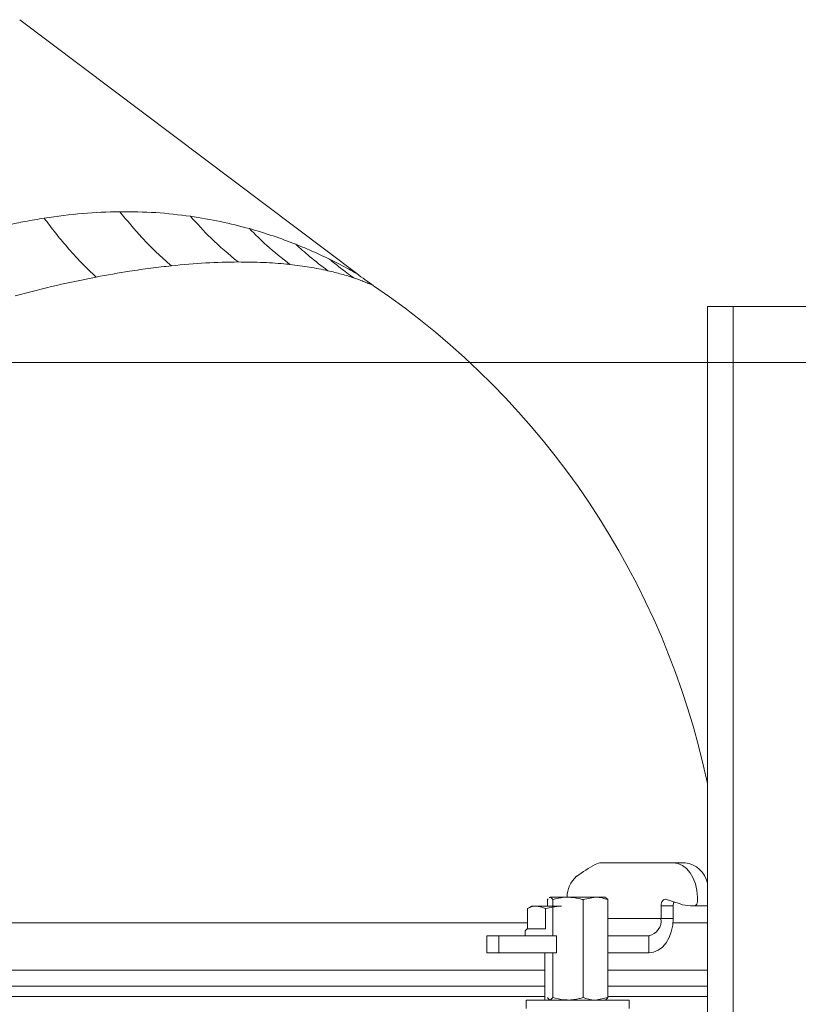
# Model space of a CAD drawing. Extents: x 968 to 4048, y -1350 to 1713.
# Drawn here: x 3431 to 3613, y 1408 to 1638 of the extents above; entities that cross this region are included whole.
import ezdxf

# ---------------------------------------------------------------- set-up
doc = ezdxf.new("R2010")
doc.units = 0
doc.header["$LTSCALE"] = 5
doc.layers.add('SLD-0', color=7, linetype='Continuous')
doc.styles.add('Brunner 2014', font='arial.ttf', dxfattribs={"height": 35})
doc.dimstyles.new('Brunner 2014', dxfattribs={"dimscale": 5, "dimtxt": 35, "dimasz": 5, "dimexe": 3.175, "dimexo": 0, "dimgap": 0.762, "dimtad": 1, "dimdec": 0, "dimrnd": 1e-08, "dimtxsty": 'Brunner 2014', "dimcen": 0.09, "dimdle": 10, "dimclrd": 7, "dimclre": 7, "dimclrt": 7, "dimadec": 1, "dimazin": 2, "dimtfac": 0.666667, "dimtdec": 0, "dimtmove": 0, "dimatfit": 3, "dimldrblk": 'Filled-1', "dimfxl": 1, "dimtolj": 1, "dimlwd": 5, "dimlwe": 5, "dimarcsym": 0})

# ---------------------------------------------------------------- blocks, each defined once
blk = doc.blocks.new('*D92')
at = {"layer": 'Defpoints', "color": 0, "lineweight": 5, "transparency": 16777216}
for p in [(3211.77, 1557.89), (4032.22, 1557.89), (3755.42, 505.13)]:
    blk.add_point(p, dxfattribs=at)
at = {"layer": 'SLD-0', "color": 7, "linetype": 'Continuous', "lineweight": 5, "transparency": 16777216}
for p, q in [((3211.77, 1557.89), (4048.09, 1557.89)), ((4032.22, 530.13), (4032.22, 1532.89)), ((3755.42, 505.13), (4048.09, 505.13))]:
    blk.add_line(p, q, dxfattribs=at)
at = {"layer": 'SLD-0', "color": 7, "lineweight": 5, "transparency": 16777216}
for points in [[(4028.05, 1532.89), (4036.38, 1532.89), (4032.22, 1557.89)], [(4028.05, 530.13), (4036.38, 530.13), (4032.22, 505.13)]]:
    blk.add_solid(points, dxfattribs=at)
at = {"layer": 'SLD-0', "color": 7, "lineweight": 9, "transparency": 16777216, "insert": (3992.64, 933.07), "char_height": 35, "attachment_point": 2, "rotation": 90, "style": 'Brunner 2014'}
blk.add_mtext('\\A1;1053', dxfattribs=at)
blk = doc.blocks.new('Filled-1')
at = {"color": 0}
for p, q in [((0, 0), (-1, 0.1667)), ((-1, 0.1667), (-1, -0.1667)), ((-1, 0), (0, 0)), ((-1, -0.1667), (0, 0))]:
    blk.add_line(p, q, dxfattribs=at)
at = {"color": 0, "flags": 128}
blk.add_lwpolyline([(-1, -0.1667), (0, 0), (-1, 0.1667), (-1, -0.1667)], dxfattribs=at)
at = {"color": 0}
blk.add_solid([(-1, -0.1667), (0, 0), (-1, 0.1667), (-1, -0.1667)], dxfattribs=at)

msp = doc.modelspace()

# ---------------------------------------------------------------- linework, layer by layer
at = {"color": 7, "linetype": 'Continuous', "lineweight": 9}
for p, q in [((3509.65, 1578.65), (3431.05, 1637.89)), ((3597.42, 1570.98), (3591.42, 1570.98)), ((3674.48, 1570.98), (3597.42, 1570.98)), ((3566.75, 1441.22), (3583.43, 1441.22)), ((3583.43, 1441.22), (3586.26, 1441.22)), ((3554.65, 1433.21), (3554.51, 1433.12)), ((3554.56, 1433.04), (3554.75, 1433.21)), ((3554.75, 1433.21), (3554.65, 1433.21)), ((3558.92, 1433.21), (3554.75, 1433.21)), ((3565.32, 1433.21), (3558.92, 1433.21)), ((3562.44, 1432.63), (3565.32, 1433.21)), ((3567.65, 1433.21), (3565.32, 1433.21)), ((3567.8, 1433.12), (3567.65, 1433.21)), ((3589.09, 1433.22), (3589.09, 1432.21)), ((3550.41, 1431.11), (3549.67, 1430.68)), ((3550.41, 1431.11), (3551.55, 1431.11)), ((3551.55, 1431.11), (3557.41, 1431.11)), ((3554.11, 1432.63), (3554.3, 1432.8)), ((3554.11, 1432.63), (3554.11, 1431.11)), ((3568.2, 1432.63), (3567.75, 1433.04)), ((3580.6, 1431.21), (3583.43, 1431.21)), ((3585.05, 1431.61), (3581.91, 1432.67)), ((3588.38, 1431.21), (3587.5, 1431.21)), ((3591.21, 1431.21), (3588.38, 1431.21)), ((3549.43, 1430.53), (3549.7, 1430.63))]:
    msp.add_line(p, q, dxfattribs=at)
at = {"color": 0, "linetype": 'Continuous', "lineweight": 9}
for p, q in [((3591.42, 1570.98), (3591.42, 1360.98)), ((3597.42, 1570.98), (3597.42, 1360.98)), ((3555.39, 1432.63), (3555.39, 1424.21)), ((3562.44, 1432.63), (3562.44, 1409.79)), ((3568.2, 1432.63), (3568.2, 1409.79)), ((3580.6, 1431.21), (3580.6, 1428.21)), ((3583.43, 1431.21), (3583.43, 1428.21)), ((3549.43, 1425.81), (3549.43, 1430.53)), ((3553.67, 1425.81), (3553.67, 1430.53)), ((3408.42, 1427.21), (3549.43, 1427.21)), ((3580.6, 1428.21), (3568.2, 1428.21)), ((3580.6, 1428.21), (3583.43, 1428.21)), ((3583.38, 1427.21), (3591.42, 1427.21)), ((3539.99, 1424.21), (3539.99, 1420.21)), ((3539.99, 1424.21), (3542.77, 1424.21)), ((3542.77, 1424.21), (3542.77, 1420.21)), ((3542.77, 1424.21), (3556.2, 1424.21)), ((3549.41, 1425.81), (3548.91, 1425.31)), ((3548.91, 1425.31), (3548.91, 1424.21)), ((3549.41, 1425.81), (3553.67, 1425.81)), ((3549.43, 1425.81), (3549.43, 1425.81)), ((3553.66, 1425.81), (3553.67, 1425.81)), ((3553.67, 1425.81), (3553.68, 1425.81)), ((3556.2, 1424.21), (3556.2, 1420.21)), ((3568.2, 1424.21), (3577.77, 1424.21)), ((3577.77, 1420.21), (3577.77, 1424.21)), ((3542.77, 1420.21), (3539.99, 1420.21)), ((3556.2, 1420.21), (3542.77, 1420.21)), ((3553.51, 1420.21), (3553.51, 1409.21)), ((3555.39, 1420.21), (3555.39, 1409.79)), ((3568.2, 1420.21), (3577.77, 1420.21)), ((3553.51, 1416.21), (3408.42, 1416.21)), ((3591.42, 1416.21), (3568.2, 1416.21)), ((3553.51, 1412.42), (3263.33, 1412.42)), ((3591.42, 1412.42), (3568.2, 1412.42)), ((3263.33, 1410), (3553.51, 1410)), ((3549.15, 1409.21), (3549.15, 1407.21)), ((3549.15, 1409.21), (3552.67, 1409.21)), ((3552.67, 1409.21), (3573.15, 1409.21)), ((3555.39, 1409.79), (3554.75, 1409.21)), ((3568.2, 1409.79), (3565.32, 1409.21)), ((3568.25, 1410), (3591.42, 1410)), ((3573.15, 1407.21), (3573.15, 1409.21))]:
    msp.add_line(p, q, dxfattribs=at)
at = {"color": 7, "linetype": 'Continuous', "lineweight": 9, "flags": 128}
for points in [[(3589.09, 1433.22), (3588.98, 1434.79), (3588.65, 1436.29), (3588.13, 1437.67), (3587.43, 1438.88), (3586.57, 1439.88), (3585.59, 1440.62), (3584.53, 1441.07), (3583.43, 1441.22)], [(3581.91, 1432.67), (3581.67, 1432.71), (3581.43, 1432.67), (3581.21, 1432.56), (3581, 1432.39), (3580.83, 1432.15), (3580.71, 1431.86), (3580.63, 1431.54), (3580.6, 1431.21)], [(3591.42, 1431.26), (3591.34, 1431.23), (3591.21, 1431.21)]]:
    msp.add_lwpolyline(points, dxfattribs=at)
at = {"color": 0, "linetype": 'Continuous', "lineweight": 9, "flags": 128}
msp.add_lwpolyline([(3583.43, 1428.21), (3583.32, 1426.65), (3583, 1425.15), (3582.47, 1423.76), (3581.77, 1422.55), (3580.91, 1421.56), (3579.94, 1420.82), (3578.87, 1420.36), (3577.77, 1420.21)], dxfattribs=at)
at = {"color": 7, "linetype": 'Continuous', "lineweight": 9}
for centre, radius, start, end in [((3408.42, 1421.21), 187, 11.872, 55.7773), ((3580.1, 1412.88), 31.65, 117.9354, 127.3019), ((3566.77, 1438.06), 3.17, 90.3391, 118.3143), ((3585.54, 1435.26), 6, 11.8313, 83.1795), ((3565.25, 1433.14), 6.56, 131.3436, 179.3669), ((3585.37, 1431.23), 1.94, 153.5975, 180.5519), ((3587.51, 1438.89), 7.68, 251.3134, 269.902), ((3588.2, 1432.08), 0.893, 281.4218, 8.0495)]:
    msp.add_arc(centre, radius, start, end, dxfattribs=at)
at = {"color": 0, "linetype": 'Continuous', "lineweight": 9}
msp.add_arc((3577.06, 1427.71), 3.57, 281.4218, 8.0495, dxfattribs=at)
at = {"color": 7, "linetype": 'Continuous', "lineweight": 9}
for points, knots in [([(3454.38, 1593.1), (3451.52, 1593.02), (3445.74, 1592.85), (3439.78, 1592.01), (3436.77, 1591.59)], [0, 0, 0, 0, 0.496562, 1, 1, 1, 1]), ([(3470.86, 1592.04), (3468.19, 1592.37), (3462.82, 1593.03), (3457.21, 1593.08), (3454.38, 1593.1)], [0, 0, 0, 0, 0.49678, 1, 1, 1, 1]), ([(3466.42, 1580.48), (3465.26, 1581.49), (3462.95, 1583.52), (3458.9, 1587.63), (3456.09, 1591.03), (3454.38, 1593.1)], [0, 0, 0, 0, 0.279726, 0.560213, 1, 1, 1, 1]), ([(3484.62, 1589.14), (3482.39, 1589.73), (3477.93, 1590.91), (3473.22, 1591.66), (3470.86, 1592.04)], [0, 0, 0, 0, 0.498689, 1, 1, 1, 1]), ([(3481.96, 1581.37), (3479.82, 1583.16), (3475.99, 1586.36), (3472.43, 1590.3), (3470.86, 1592.04)], [0, 0, 0, 0, 0.56, 1, 1, 1, 1]), ([(3436.77, 1591.59), (3435.28, 1591.34), (3432.48, 1590.88), (3428.54, 1590.06), (3425.17, 1589.27), (3422.39, 1588.57), (3420.24, 1587.99), (3419.01, 1587.64), (3418.5, 1587.49)], [0, 0, 0, 0, 0.248833, 0.465692, 0.649898, 0.800757, 0.917632, 1, 1, 1, 1]), ([(3448.85, 1577.85), (3447.72, 1578.93), (3445.44, 1581.09), (3442.27, 1584.62), (3439.37, 1588.12), (3437.64, 1590.44), (3436.77, 1591.59)], [0, 0, 0, 0, 0.279478, 0.560126, 0.780523, 1, 1, 1, 1]), ([(3495.42, 1585.5), (3493.69, 1586.16), (3490.2, 1587.5), (3486.49, 1588.59), (3484.62, 1589.14)], [0, 0, 0, 0, 0.499009, 1, 1, 1, 1]), ([(3494.07, 1580.78), (3492.25, 1582.22), (3488.99, 1584.78), (3485.96, 1587.81), (3484.62, 1589.14)], [0, 0, 0, 0, 0.56, 1, 1, 1, 1]), ([(3503.31, 1582.01), (3502.07, 1582.6), (3499.59, 1583.79), (3496.82, 1584.93), (3495.42, 1585.5)], [0, 0, 0, 0, 0.496879, 1, 1, 1, 1]), ([(3502.91, 1579.34), (3501.47, 1580.42), (3498.91, 1582.35), (3496.49, 1584.54), (3495.42, 1585.5)], [0, 0, 0, 0, 0.56, 1, 1, 1, 1]), ([(3466.42, 1580.48), (3464.82, 1580.3), (3461.63, 1579.94), (3455.81, 1579.11), (3451.47, 1578.32), (3448.85, 1577.85)], [0, 0, 0, 0, 0.282353, 0.56687, 1, 1, 1, 1]), ([(3481.96, 1581.37), (3479.49, 1581.33), (3474.54, 1581.24), (3469.13, 1580.74), (3466.42, 1580.48)], [0, 0, 0, 0, 0.498689, 1, 1, 1, 1]), ([(3494.07, 1580.78), (3493.81, 1580.81), (3491.83, 1581.02), (3487.91, 1581.31), (3483.97, 1581.35), (3481.96, 1581.37)], [0, 0, 0, 0, 0.067738, 0.527179, 1, 1, 1, 1]), ([(3502.91, 1579.34), (3501.52, 1579.63), (3498.75, 1580.21), (3495.63, 1580.59), (3494.07, 1580.78)], [0, 0, 0, 0, 0.501462, 1, 1, 1, 1]), ([(3509.65, 1578.65), (3509.54, 1578.72), (3509.33, 1578.84), (3507.81, 1579.69), (3505.79, 1580.77), (3504.15, 1581.59), (3503.31, 1582.01)], [0, 0, 0, 0, 0.235789, 0.479933, 0.735312, 1, 1, 1, 1]), ([(3508.96, 1577.65), (3507.89, 1578.43), (3505.96, 1579.82), (3504.12, 1581.34), (3503.31, 1582.01)], [0, 0, 0, 0, 0.56, 1, 1, 1, 1]), ([(3508.96, 1577.65), (3508.03, 1577.95), (3506.19, 1578.55), (3504, 1579.08), (3502.91, 1579.34)], [0, 0, 0, 0, 0.5032179, 1, 1, 1, 1]), ([(3448.85, 1577.85), (3445.81, 1577.23), (3439.67, 1575.99), (3433.24, 1574.31), (3430, 1573.46)], [0, 0, 0, 0, 0.494754, 1, 1, 1, 1]), ([(3513.59, 1575.83), (3513.54, 1575.86), (3513.43, 1575.9), (3512.64, 1576.25), (3511.57, 1576.69), (3510.32, 1577.18), (3509.42, 1577.49), (3508.96, 1577.65)], [0, 0, 0, 0, 0.213052, 0.423016, 0.64198, 0.816624, 1, 1, 1, 1]), ([(3554.75, 1433.21), (3554.77, 1433.21), (3554.98, 1433.2), (3555.2, 1432.9), (3555.39, 1432.63)], [0, 0, 0, 0, 0.0702148, 1, 1, 1, 1]), ([(3555.39, 1432.63), (3556.25, 1432.86), (3557.41, 1433.17), (3558.6, 1433.2), (3558.92, 1433.21)], [0, 0, 0, 0, 0.735329, 1, 1, 1, 1]), ([(3558.92, 1433.21), (3559.81, 1433.14), (3561, 1433.06), (3562.15, 1432.71), (3562.44, 1432.63)], [0, 0, 0, 0, 0.7474363, 1, 1, 1, 1]), ([(3565.32, 1433.21), (3565.39, 1433.21), (3566.36, 1433.2), (3567.32, 1432.9), (3568.2, 1432.63)], [0, 0, 0, 0, 0.070215, 1, 1, 1, 1]), ([(3551.55, 1431.11), (3551.38, 1431.1), (3550.66, 1431.07), (3549.96, 1430.77), (3549.43, 1430.53)], [0, 0, 0, 0, 0.235696, 1, 1, 1, 1]), ([(3553.67, 1430.53), (3553.52, 1430.6), (3552.83, 1430.95), (3552.11, 1431.04), (3551.55, 1431.11)], [0, 0, 0, 0, 0.215894, 1, 1, 1, 1]), ([(3557.41, 1431.11), (3557.32, 1431.11), (3556.06, 1431.1), (3554.82, 1430.8), (3553.67, 1430.53)], [0, 0, 0, 0, 0.070215, 1, 1, 1, 1])]:
    msp.add_open_spline(points, degree=3, knots=knots, dxfattribs=at)
msp.add_open_spline([(3513.59, 1575.83), (3512.92, 1576.29), (3511.59, 1577.21), (3510.3, 1578.17), (3509.65, 1578.65)], degree=3, dxfattribs=at)
at = {"color": 0, "linetype": 'Continuous', "lineweight": 9}
for points, knots in [([(3554.75, 1409.21), (3554.74, 1409.21), (3554.52, 1409.22), (3554.31, 1409.51), (3554.11, 1409.79)], [0, 0, 0, 0, 0.0702148, 1, 1, 1, 1]), ([(3558.92, 1409.21), (3558.6, 1409.22), (3557.41, 1409.25), (3556.25, 1409.56), (3555.39, 1409.79)], [0, 0, 0, 0, 0.264671, 1, 1, 1, 1]), ([(3562.44, 1409.79), (3562.15, 1409.7), (3561, 1409.36), (3559.81, 1409.28), (3558.92, 1409.21)], [0, 0, 0, 0, 0.2525637, 1, 1, 1, 1]), ([(3565.32, 1409.21), (3565.25, 1409.21), (3564.28, 1409.22), (3563.33, 1409.51), (3562.44, 1409.79)], [0, 0, 0, 0, 0.070215, 1, 1, 1, 1]), ([(3567.56, 1409.21), (3567.57, 1409.21), (3567.79, 1409.22), (3568, 1409.51), (3568.2, 1409.79)], [0, 0, 0, 0, 0.0702148, 1, 1, 1, 1])]:
    msp.add_open_spline(points, degree=3, knots=knots, dxfattribs=at)

# ---------------------------------------------------------------- dimensions: what is measured, and where the dimension line sits
at = {"layer": 'SLD-0', "lineweight": 9}
dim = msp.add_linear_dim(base=(4032.22, 1557.89), p1=(3755.42, 505.13), p2=(3211.77, 1557.89), angle=90, dimstyle='Brunner 2014', dxfattribs=at)
dim.commit()
dim.dimension.update_dxf_attribs({"geometry": '*D92', "text_midpoint": (4032.22, 933.07), "dimtype": 160})

doc.saveas('drawing.dxf')
